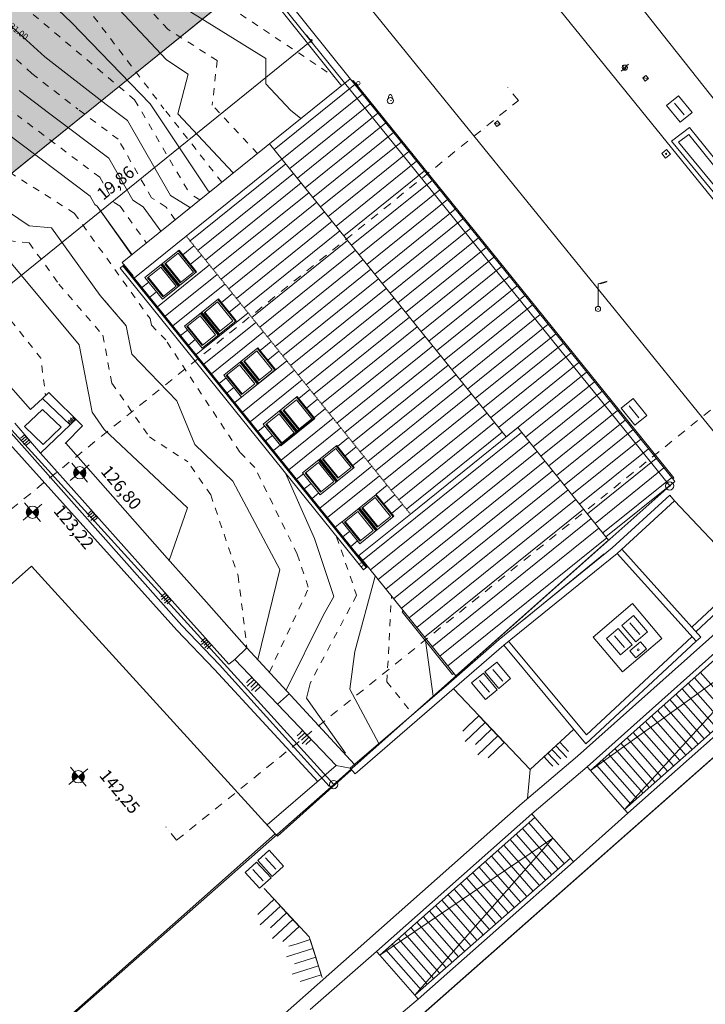
# Model space of a CAD drawing. Extents: x -26762 to 2117705, y -1331709 to 1788962.
# Drawn here: x 654437 to 682268, y 210334 to 250328 of the extents above; entities that cross this region are included whole.
import ezdxf

# ---------------------------------------------------------------- set-up
doc = ezdxf.new("R2010")
doc.units = 0
doc.header["$MEASUREMENT"] = 0
for name, pattern in [('21', [40, 20, -20]), ('Szaggatott', [564.444447, 282.222223, -282.222223]), ('Tengelyvonal', [670.277762, 352.777767, -176.388884, 0, -141.111112])]:
    doc.linetypes.add(name, pattern=pattern)
for name, color, linetype, lineweight in [('0_Toll_száma__1', 1, 'Continuous', 18), ('0_Toll_száma__11', 11, 'Continuous', 18), ('0_Toll_száma__6', 6, 'Continuous', 18), ('GR-10_Toll_száma__11', 11, 'Continuous', 18), ('GR-10_Toll_száma__6', 6, 'Continuous', 18), ('GR-16_Toll_száma__5', 5, 'Continuous', 18), ('GR-1_Toll_száma__15', 15, 'Continuous', 18), ('GR-41_Toll_száma__14', 14, 'Continuous', 18), ('GR-42_Toll_száma__10', 1, 'Continuous', 18), ('GR-44_Toll_száma__5', 5, 'Continuous', 18), ('GR-45_Toll_száma__3', 3, 'Continuous', 18), ('GR-5_Toll_száma__1', 1, 'Continuous', 18), ('GR-6_Toll_száma__6', 6, 'Continuous', 18), ('GR-7_Toll_száma__2', 2, 'Continuous', 18), ('SI-10_Toll_száma__11', 11, 'Continuous', 18), ('SI-1_Toll_száma__15', 15, 'Continuous', 18), ('SI-41_Toll_száma__14', 14, 'Continuous', 18), ('TX-7_Toll_száma__2', 2, 'Continuous', 18)]:
    doc.layers.add(name, color=color, linetype=linetype, lineweight=lineweight)
doc.styles.add('ELKÉSZÜLT_STÍLUS_1', font='txt')
doc.styles.add('ELKÉSZÜLT_STÍLUS_2', font='Simplex.shx', dxfattribs={"bigfont": 'BIGFONT.SHX'})
doc.dimstyles.new('ELKÉSZÜLT_STÍLUS__1', dxfattribs={"dimtxt": 500, "dimasz": 95, "dimexe": 0.18, "dimexo": 300, "dimgap": 0.09, "dimtad": 1, "dimlfac": 0.001, "dimzin": 0, "dimdsep": 46, "dimtxsty": 'ELKÉSZÜLT_STÍLUS_1', "dimblk": 'ARROWHEAD_6', "dimblk1": 'ARROWHEAD_6', "dimblk2": 'ARROWHEAD_6', "dimcen": 0.09, "dimclrd": 6, "dimclre": 6, "dimclrt": 6, "dimadec": 0, "dimazin": 0, "dimtfac": 1, "dimtdec": 4, "dimtmove": 0, "dimatfit": 3, "dimfxl": 0, "dimtolj": 1, "dimtzin": 0, "dimarcsym": 0})

# ---------------------------------------------------------------- blocks, each defined once
blk = doc.blocks.new('*D8')
at = {"layer": '0_Toll_száma__6', "linetype": 'Continuous'}
for p, q in [((666321, 249394), (666073, 249700)), ((650823, 236975), (666262, 249467)), ((666254, 249397), (666269, 249538)), ((666262, 249467), (666320, 249514)), ((650882, 236902), (650635, 237208)), ((650765, 236928), (650823, 236975)), ((650831, 237045), (650816, 236905))]:
    blk.add_line(p, q, dxfattribs=at)
at = {"layer": '0_Toll_száma__6', "insert": (657920, 242846), "char_height": 500, "attachment_point": 7, "rotation": 38.9785, "style": 'ELKÉSZÜLT_STÍLUS_1'}
blk.add_mtext('{19,86}', dxfattribs=at)
blk = doc.blocks.new('ARROWHEAD_6')
at = {"color": 0, "linetype": 'Continuous', "lineweight": 0}
for p, q in [((0, 0), (-1, 0)), ((-0.5, -0.5), (0.5, 0.5))]:
    blk.add_line(p, q, dxfattribs=at)
blk = doc.blocks.new('Szintméretezés_11', base_point=(656816, 219577))
at = {"layer": '0_Toll_száma__6', "linetype": 'Continuous'}
for points in [[(656816, 219577), (656655, 219768), (656594, 219692), (656567, 219599), (656577, 219502), (656624, 219416)], [(656816, 219577), (656977, 219385), (657038, 219462), (657065, 219555), (657054, 219652), (657007, 219738)]]:
    blk.add_hatch(color=256, dxfattribs=at).paths.add_polyline_path(points, flags=0)
for p, q in [((656433, 219256), (657199, 219898)), ((656494, 219960), (657137, 219194))]:
    blk.add_line(p, q, dxfattribs=at)
blk.add_circle((656816, 219577), 250, dxfattribs=at)
at = {"layer": '0_Toll_száma__6', "insert": (657520, 219515), "char_height": 500, "attachment_point": 7, "rotation": 310, "style": 'ELKÉSZÜLT_STÍLUS_1'}
blk.add_mtext('{142,25}', dxfattribs=at)
blk = doc.blocks.new('Szintméretezés_17', base_point=(656875, 231928))
at = {"layer": '0_Toll_száma__6', "linetype": 'Continuous'}
for points in [[(656875, 231928), (656714, 232119), (656653, 232043), (656625, 231949), (656636, 231852), (656683, 231767)], [(656875, 231928), (657035, 231736), (657096, 231812), (657124, 231906), (657113, 232003), (657066, 232088)]]:
    blk.add_hatch(color=256, dxfattribs=at).paths.add_polyline_path(points, flags=0)
for p, q in [((656492, 231606), (657258, 232249)), ((656553, 232311), (657196, 231545))]:
    blk.add_line(p, q, dxfattribs=at)
blk.add_circle((656875, 231928), 250, dxfattribs=at)
at = {"layer": '0_Toll_száma__6', "insert": (657579, 231866), "char_height": 500, "attachment_point": 7, "rotation": 310, "style": 'ELKÉSZÜLT_STÍLUS_1'}
blk.add_mtext('{126,80}', dxfattribs=at)
blk = doc.blocks.new('Szintméretezés_18', base_point=(654955, 230322))
at = {"layer": '0_Toll_száma__6', "linetype": 'Continuous'}
for points in [[(654955, 230322), (654795, 230514), (654734, 230438), (654706, 230344), (654717, 230247), (654764, 230162)], [(654955, 230322), (655116, 230131), (655177, 230207), (655204, 230300), (655194, 230397), (655147, 230483)]]:
    blk.add_hatch(color=256, dxfattribs=at).paths.add_polyline_path(points, flags=0)
for p, q in [((654572, 230001), (655338, 230644)), ((654634, 230705), (655277, 229939))]:
    blk.add_line(p, q, dxfattribs=at)
blk.add_circle((654955, 230322), 250, dxfattribs=at)
at = {"layer": '0_Toll_száma__6', "insert": (655660, 230261), "char_height": 500, "attachment_point": 7, "rotation": 310, "style": 'ELKÉSZÜLT_STÍLUS_1'}
blk.add_mtext('{123,22}', dxfattribs=at)

msp = doc.modelspace()

# ---------------------------------------------------------------- hatches: boundary and pattern name
at = {"layer": 'GR-10_Toll_száma__6', "linetype": 'Continuous', "lineweight": 0, "true_color": 0x3f003f}
msp.add_hatch(color=208, dxfattribs=at).paths.add_polyline_path([(648643.11, 239669.45), (664081.406, 252161.556), (653464.632, 265334.228), (645114.189, 278443.088), (628570.148, 268599.156), (644732.339, 243327.835)], flags=0)

# ---------------------------------------------------------------- linework, layer by layer
at = {"layer": '0_Toll_száma__1', "linetype": 'Continuous'}
for p, q in [((667850.623, 247926.652), (658600.9, 240471.651)), ((667932.201, 247825.434), (667850.623, 247926.652)), ((667932.201, 247825.434), (667978.917, 247863.086)), ((667932.201, 247825.434), (680947.075, 231677.349)), ((680993.791, 231715.001), (667978.917, 247863.086)), ((664580.519, 245291.045), (674181.655, 233378.524)), ((661197.344, 241536.817), (665082.539, 244668.168)), ((661197.344, 241536.817), (659102.92, 239848.774)), ((659040.168, 239926.634), (658600.9, 240471.651)), ((658682.478, 240370.434), (658635.762, 240332.782)), ((658627.976, 240326.507), (658511.187, 240232.378)), ((658511.187, 240232.378), (668388.435, 227977.274)), ((658627.976, 240326.507), (668505.224, 228071.403)), ((668513.01, 228077.678), (658635.762, 240332.782)), ((668544.154, 228102.779), (658666.906, 240357.883)), ((670296.46, 230247.173), (674656.599, 233761.314)), ((674656.599, 233761.314), (678233.493, 229323.316)), ((681028.654, 231576.132), (678233.493, 229323.316)), ((680947.075, 231677.349), (680993.791, 231715.001)), ((680947.075, 231677.349), (681028.654, 231576.132)), ((668202.037, 228559.13), (670296.46, 230247.173)), ((672142.603, 223669.908), (678344.666, 229185.379)), ((678344.666, 229185.379), (678233.493, 229323.316)), ((672142.603, 223669.908), (668202.037, 228559.13)), ((668505.224, 228071.403), (668388.435, 227977.274)), ((668544.154, 228102.779), (668513.01, 228077.678)), ((668559.726, 228115.33), (668544.154, 228102.779)), ((670009.31, 226316.773), (669962.594, 226279.121)), ((672012.393, 223735.852), (669962.594, 226279.121)), ((672059.109, 223773.503), (672012.393, 223735.852))]:
    msp.add_line(p, q, dxfattribs=at)
at = {"layer": '0_Toll_száma__1', "linetype": 'Tengelyvonal'}
for p, q in [((674679.352, 247045.231), (674245.658, 247583.333)), ((651475.548, 228343.657), (674679.352, 247045.231)), ((660805.067, 216998.505), (684008.872, 235700.079)), ((660805.067, 216998.505), (660371.373, 217536.607))]:
    msp.add_line(p, q, dxfattribs=at)
at = {"layer": '0_Toll_száma__1', "linetype": '21'}
msp.add_line((670296.46, 230247.173), (661197.344, 241536.817), dxfattribs=at)
at = {"layer": '0_Toll_száma__1', "linetype": 'Continuous'}
for centre in [(668183.153, 247745.134), (668308.774, 228195.63)]:
    msp.add_circle(centre, 75, dxfattribs=at)
at = {"layer": '0_Toll_száma__11', "linetype": 'Continuous'}
for p, q in [((668038.88, 247693.073), (664768.776, 245057.467)), ((668352.643, 247303.775), (665082.539, 244668.168)), ((668666.405, 246914.477), (665396.301, 244278.87)), ((668980.168, 246525.178), (665710.064, 243889.572)), ((669293.931, 246135.88), (666023.827, 243500.274)), ((669607.693, 245746.582), (666337.589, 243110.976)), ((669921.456, 245357.284), (666651.352, 242721.678)), ((670235.219, 244967.986), (666965.115, 242332.38)), ((661354.225, 241342.168), (665239.42, 244473.519)), ((670548.981, 244578.688), (667278.877, 241943.082)), ((661667.988, 240952.87), (665553.183, 244084.221)), ((670862.744, 244189.39), (667592.64, 241553.784)), ((661981.75, 240563.572), (665866.945, 243694.923)), ((671176.507, 243800.092), (667906.403, 241164.486)), ((662295.513, 240174.274), (666180.708, 243305.625)), ((671490.269, 243410.794), (668220.165, 240775.188)), ((662609.276, 239784.976), (666494.471, 242916.327)), ((671804.032, 243021.496), (668533.928, 240385.889)), ((662923.038, 239395.678), (666808.233, 242527.029)), ((672117.795, 242632.198), (668847.691, 239996.591)), ((663236.801, 239006.38), (667121.996, 242137.731)), ((672431.557, 242242.899), (669161.453, 239607.293)), ((663550.564, 238617.082), (667435.759, 241748.433)), ((672745.32, 241853.601), (669475.216, 239217.995)), ((663864.326, 238227.784), (667749.521, 241359.135)), ((673059.082, 241464.303), (669788.978, 238828.697)), ((660903.564, 240972.527), (659521.682, 239858.771)), ((660868.046, 240847.573), (660328.506, 240412.72)), ((661489.296, 240076.763), (660868.046, 240847.573)), ((661591.415, 240062.741), (660876.036, 240950.34)), ((661618.943, 240084.927), (660903.564, 240972.527)), ((661511.107, 241147.519), (661057.307, 240781.771)), ((664178.089, 237838.485), (668063.284, 240969.837)), ((673372.845, 241075.005), (670102.741, 238439.399)), ((662138.632, 240368.923), (660028.636, 238668.33)), ((660886.71, 239494.77), (660171.331, 240382.369)), ((660914.238, 239516.956), (660198.859, 240404.556)), ((660226.386, 240426.742), (660941.765, 239539.142)), ((660328.506, 240412.72), (660949.756, 239641.91)), ((660977.283, 239664.096), (660356.033, 240434.906)), ((661824.869, 240758.221), (661371.07, 240392.473)), ((664491.852, 237449.187), (668377.047, 240580.538)), ((673686.608, 240685.707), (670416.504, 238050.101)), ((660163.341, 240279.602), (659623.801, 239844.749)), ((660784.591, 239508.792), (660163.341, 240279.602)), ((660237.06, 238971.171), (661618.943, 240084.927)), ((662452.394, 239979.625), (660342.399, 238279.031)), ((660949.756, 239641.91), (661489.296, 240076.763)), ((664805.614, 237059.889), (668690.809, 240191.24)), ((674000.37, 240296.409), (670730.266, 237660.803)), ((659675.425, 239668.015), (659401.111, 239446.926)), ((659521.682, 239858.771), (660237.06, 238971.171)), ((659623.801, 239844.749), (660245.051, 239073.939)), ((660272.579, 239096.125), (659651.329, 239866.935)), ((662766.157, 239590.327), (660656.161, 237889.733)), ((665119.377, 236670.591), (669004.572, 239801.942)), ((674314.133, 239907.111), (671044.029, 237271.505)), ((659989.188, 239278.717), (659714.873, 239057.628)), ((660245.051, 239073.939), (660784.591, 239508.792)), ((663079.92, 239201.029), (662626.121, 238835.28)), ((665433.14, 236281.293), (669318.334, 239412.644)), ((674627.896, 239517.813), (671357.792, 236882.207)), ((662503.753, 238987.106), (661121.871, 237873.351)), ((662468.235, 238862.153), (661928.695, 238427.3)), ((663089.485, 238091.342), (662468.235, 238862.153)), ((663191.604, 238077.32), (662476.226, 238964.92)), ((663219.132, 238099.507), (662503.753, 238987.106)), ((663393.682, 238811.731), (662939.883, 238445.982)), ((665746.902, 235891.995), (669632.097, 239023.346)), ((674941.658, 239128.515), (671671.554, 236492.909)), ((663707.445, 238422.433), (661597.449, 236721.839)), ((662486.9, 237509.349), (661771.521, 238396.949)), ((662514.427, 237531.536), (661799.048, 238419.135)), ((661826.576, 238441.322), (662541.955, 237553.722)), ((661928.695, 238427.3), (662549.945, 237656.49)), ((662577.473, 237678.676), (661956.223, 238449.486)), ((666060.665, 235502.697), (669945.86, 238634.048)), ((675255.421, 238739.217), (671985.317, 236103.61)), ((661763.53, 238294.182), (661223.991, 237859.329)), ((662384.78, 237523.371), (661763.53, 238294.182)), ((661837.25, 236985.751), (663219.132, 238099.507)), ((664021.208, 238033.134), (661911.212, 236332.541)), ((662549.945, 237656.49), (663089.485, 238091.342)), ((666374.427, 235113.399), (670259.622, 238244.75)), ((675569.184, 238349.919), (672299.08, 235714.312)), ((675882.946, 237960.62), (672612.842, 235325.014)), ((661244.238, 237721.524), (660969.924, 237500.435)), ((661121.871, 237873.351), (661837.25, 236985.751)), ((661223.991, 237859.329), (661845.241, 237088.519)), ((661872.768, 237110.705), (661251.518, 237881.515)), ((664334.97, 237643.836), (662224.975, 235943.243)), ((666688.19, 234724.101), (670573.385, 237855.452)), ((676196.709, 237571.322), (672926.605, 234935.716)), ((661558.001, 237332.226), (661283.687, 237111.137)), ((661845.241, 237088.519), (662384.78, 237523.371)), ((664648.733, 237254.538), (664194.934, 236888.79)), ((667001.953, 234334.803), (670887.148, 237466.154)), ((676510.471, 237182.024), (673240.368, 234546.418)), ((664103.943, 237001.686), (662722.061, 235887.93)), ((664068.424, 236876.732), (663528.885, 236441.88)), ((664689.674, 236105.922), (664068.424, 236876.732)), ((664791.794, 236091.9), (664076.415, 236979.5)), ((664819.321, 236114.087), (664103.943, 237001.686)), ((664962.496, 236865.24), (664508.696, 236499.492)), ((667315.715, 233945.504), (671200.91, 237076.856)), ((676824.234, 236792.726), (673554.13, 234157.12)), ((665276.258, 236475.942), (663166.263, 234775.349)), ((664087.089, 235523.929), (663371.71, 236411.529)), ((664114.617, 235546.115), (663399.238, 236433.715)), ((663426.765, 236455.902), (664142.144, 235568.302)), ((663528.885, 236441.88), (664150.135, 235671.069)), ((664177.662, 235693.256), (663556.412, 236464.066)), ((667629.478, 233556.206), (671514.673, 236687.558)), ((677137.997, 236403.428), (673867.893, 233767.822)), ((663363.72, 236308.761), (662824.18, 235873.908)), ((663984.97, 235537.951), (663363.72, 236308.761)), ((663437.439, 235000.331), (664819.321, 236114.087)), ((665590.021, 236086.644), (663480.025, 234386.05)), ((664150.135, 235671.069), (664689.674, 236105.922)), ((667943.241, 233166.908), (671828.436, 236298.259)), ((677451.759, 236014.13), (674181.655, 233378.524)), ((662813.052, 235775.034), (662538.737, 235553.945)), ((662722.061, 235887.93), (663437.439, 235000.331)), ((662824.18, 235873.908), (663445.43, 235103.098)), ((663472.958, 235125.285), (662851.708, 235896.095)), ((665903.783, 235697.346), (663793.788, 233996.752)), ((668257.003, 232777.61), (672142.198, 235908.961)), ((677765.522, 235624.832), (674970.362, 233372.016)), ((663126.814, 235385.736), (662852.5, 235164.647)), ((663445.43, 235103.098), (663984.97, 235537.951)), ((666217.546, 235308.048), (665763.747, 234942.299)), ((668570.766, 232388.312), (672455.961, 235519.663)), ((678079.285, 235235.534), (675284.124, 232982.718)), ((665704.132, 235016.266), (664322.25, 233902.51)), ((665668.614, 234891.312), (665129.074, 234456.459)), ((666289.864, 234120.502), (665668.614, 234891.312)), ((666391.983, 234106.48), (665676.605, 234994.08)), ((666419.511, 234128.666), (665704.132, 235016.266)), ((666531.309, 234918.75), (666077.51, 234553.001)), ((668884.529, 231999.014), (672769.724, 235130.365)), ((678393.047, 234846.236), (675597.887, 232593.42)), ((666845.071, 234529.452), (664735.076, 232828.858)), ((665687.279, 233538.509), (664971.9, 234426.108)), ((665714.806, 233560.695), (664999.427, 234448.295)), ((665026.955, 234470.481), (665742.334, 233582.882)), ((665129.074, 234456.459), (665750.324, 233685.649)), ((665777.852, 233707.835), (665156.602, 234478.646)), ((669198.291, 231609.716), (673083.486, 234741.067)), ((678706.81, 234456.938), (675911.65, 232204.122)), ((664963.909, 234323.341), (664424.369, 233888.488)), ((665585.159, 233552.531), (664963.909, 234323.341)), ((665037.629, 233014.911), (666419.511, 234128.666)), ((667158.834, 234140.154), (665048.838, 232439.56)), ((665750.324, 233685.649), (666289.864, 234120.502)), ((669512.054, 231220.418), (673397.249, 234351.769)), ((669825.817, 230831.12), (673711.011, 233962.471)), ((679020.573, 234067.64), (676225.412, 231814.824)), ((664381.865, 233828.544), (664107.55, 233607.454)), ((664322.25, 233902.51), (665037.629, 233014.911)), ((664424.369, 233888.488), (665045.62, 233117.678)), ((665073.147, 233139.864), (664451.897, 233910.675)), ((667472.597, 233750.855), (665362.601, 232050.262)), ((668358.918, 228364.481), (674813.48, 233566.665)), ((670139.579, 230441.822), (674024.774, 233573.173)), ((679334.335, 233678.341), (676539.175, 231425.526)), ((664695.628, 233439.245), (664421.313, 233218.156)), ((665045.62, 233117.678), (665585.159, 233552.531)), ((667786.359, 233361.557), (667332.56, 232995.809)), ((668672.681, 227975.182), (675127.243, 233177.367)), ((679648.098, 233289.043), (676852.938, 231036.228)), ((667304.322, 233030.846), (665922.439, 231917.09)), ((667268.803, 232905.892), (666729.264, 232471.039)), ((667890.053, 232135.082), (667268.803, 232905.892)), ((667992.173, 232121.06), (667276.794, 233008.659)), ((668019.7, 232143.246), (667304.322, 233030.846)), ((668100.122, 232972.259), (667646.323, 232606.511)), ((668986.443, 227585.884), (675441.006, 232788.069)), ((679961.861, 232899.745), (677166.7, 230646.929)), ((667287.468, 231553.089), (666572.089, 232440.688)), ((667314.996, 231575.275), (666599.617, 232462.875)), ((666627.144, 232485.061), (667342.523, 231597.461)), ((666729.264, 232471.039), (667350.514, 231700.229)), ((667378.041, 231722.415), (666756.791, 232493.225)), ((668413.885, 232582.961), (667960.086, 232217.213)), ((669300.206, 227196.586), (675754.768, 232398.771)), ((680275.623, 232510.447), (677480.463, 230257.631)), ((666564.099, 232337.921), (666024.559, 231903.068)), ((667185.349, 231567.111), (666564.099, 232337.921)), ((668727.647, 232193.663), (666617.652, 230493.07)), ((666637.818, 231029.49), (668019.7, 232143.246)), ((667350.514, 231700.229), (667890.053, 232135.082)), ((669613.969, 226807.288), (676068.531, 232009.473)), ((680589.386, 232121.149), (677794.226, 229868.333)), ((665950.678, 231882.053), (665676.364, 231660.964)), ((665922.439, 231917.09), (666637.818, 231029.49)), ((666024.559, 231903.068), (666645.809, 231132.258)), ((666673.337, 231154.444), (666052.086, 231925.254)), ((666645.809, 231132.258), (667185.349, 231567.111)), ((669041.41, 231804.365), (666931.414, 230103.771)), ((669927.731, 226417.99), (676382.294, 231620.175)), ((680903.148, 231731.851), (678107.988, 229479.035)), ((666264.441, 231492.755), (665990.126, 231271.666)), ((669355.173, 231415.067), (668901.373, 231049.318)), ((670241.494, 226028.692), (676696.056, 231230.877)), ((666578.203, 231103.457), (666303.889, 230882.368)), ((668904.511, 231045.425), (667522.629, 229931.67)), ((668868.993, 230920.472), (668329.453, 230485.619)), ((669490.243, 230149.661), (668868.993, 230920.472)), ((669592.362, 230135.639), (668876.984, 231023.239)), ((669619.89, 230157.826), (668904.511, 231045.425)), ((669668.935, 231025.769), (669215.136, 230660.02)), ((670555.257, 225639.394), (677009.819, 230841.579)), ((668887.658, 229567.668), (668172.279, 230455.268)), ((668915.185, 229589.855), (668199.806, 230477.454)), ((668227.334, 230499.641), (668942.713, 229612.041)), ((668329.453, 230485.619), (668950.703, 229714.808)), ((668978.231, 229736.995), (668356.981, 230507.805)), ((669982.698, 230636.471), (669528.899, 230270.722)), ((670869.019, 225250.096), (677323.582, 230452.28)), ((668164.288, 230352.501), (667624.748, 229917.648)), ((668785.538, 229581.69), (668164.288, 230352.501)), ((669619.89, 230157.826), (668238.008, 229044.07)), ((668950.703, 229714.808), (669490.243, 230149.661)), ((671182.782, 224860.798), (677637.344, 230062.982)), ((667519.491, 229935.563), (667245.177, 229714.473)), ((667522.629, 229931.67), (668238.008, 229044.07)), ((667624.748, 229917.648), (668245.998, 229146.837)), ((668273.526, 229169.024), (667652.276, 229939.834)), ((668245.998, 229146.837), (668785.538, 229581.69)), ((671496.544, 224471.5), (677951.107, 229673.684)), ((667833.254, 229546.265), (667558.94, 229325.175)), ((671810.307, 224082.202), (678264.869, 229284.386)), ((668147.017, 229156.966), (667872.702, 228935.877))]:
    msp.add_line(p, q, dxfattribs=at)
at = {"layer": 'GR-10_Toll_száma__11', "linetype": 'Continuous'}
for p, q in [((648643.11, 239669.45), (664083.11, 252159.45)), ((664083.11, 252159.45), (680823.11, 231389.45)), ((648643.11, 239669.45), (667183.11, 219259.45)), ((680823.11, 231389.45), (667183.11, 219259.45)), ((686763.11, 224039.45), (649443.11, 191079.45)), ((667183.11, 219259.45), (643093.11, 197999.45))]:
    msp.add_line(p, q, dxfattribs=at)
at = {"layer": 'GR-10_Toll_száma__11', "linetype": 'Continuous', "flags": 128}
for points in [[(648643.11, 239669.45), (664081.406, 252161.556), (653464.632, 265334.228), (645114.189, 278443.088), (628570.148, 268599.156), (644732.339, 243327.835)], [(673413.11, 258749.45), (688864.707, 239209.767), (703562.965, 252208.939), (689190.045, 269515.711)]]:
    msp.add_lwpolyline(points, close=True, dxfattribs=at)
at = {"layer": 'GR-16_Toll_száma__5', "linetype": 'Szaggatott'}
for p, q in [((660583.11, 252429.45), (667215.828, 248003.435)), ((660453.11, 249939.45), (658233.11, 252319.45)), ((657093.11, 250909.45), (660293.11, 246709.45)), ((659103.11, 247069.45), (656063.11, 249629.45)), ((662453.11, 248669.45), (660453.11, 249939.45)), ((662453.11, 248669.45), (662253.11, 246859.45)), ((654933.11, 248139.45), (656803.11, 246689.45)), ((653893.11, 246769.45), (654503.11, 246319.45)), ((659103.11, 247069.45), (661323.11, 243279.45)), ((664087.055, 244893.329), (662253.11, 246859.45)), ((658433.11, 245469.45), (656803.11, 246689.45)), ((662641.423, 243728.193), (660293.11, 246709.45)), ((657683.11, 243929.45), (654503.11, 246319.45)), ((659793.11, 243089.45), (658433.11, 245469.45)), ((656653.11, 242469.45), (652623.11, 245019.45)), ((657683.11, 243929.45), (658263.11, 242909.45)), ((661749.233, 243009.114), (661323.11, 243279.45)), ((658513.11, 242749.45), (658263.11, 242909.45)), ((660383.11, 242719.45), (659793.11, 243089.45)), ((656653.11, 242469.45), (659731.596, 238184.377)), ((658513.11, 242749.45), (659590.49, 241244.471)), ((660750.926, 242204.508), (660383.11, 242719.45)), ((654823.11, 241269.45), (653293.11, 241419.45)), ((654823.11, 241269.45), (656023.11, 239589.45)), ((656023.11, 239589.45), (657813.11, 237509.45)), ((658763.11, 237899.45), (657703.11, 239129.45)), ((659783.11, 237919.45), (659731.596, 238184.377)), ((659783.11, 237919.45), (660363.11, 237319.45)), ((657813.11, 237509.45), (658173.11, 235569.45)), ((663373.11, 232759.45), (660363.11, 237319.45)), ((658173.11, 235569.45), (659703.11, 233379.45)), ((659703.11, 233379.45), (661263.11, 232369.45)), ((662193.11, 231029.45), (661263.11, 232369.45)), ((663983.11, 232139.45), (663373.11, 232759.45)), ((665703.11, 228619.45), (663983.11, 232139.45)), ((662193.11, 231029.45), (663303.11, 227739.45)), ((667302.44, 229324.712), (668113.11, 226949.45)), ((665703.11, 228619.45), (666163.11, 227239.45)), ((663303.11, 227739.45), (663663.11, 224819.45)), ((664575.614, 223829.686), (666163.11, 227239.45)), ((668113.11, 226949.45), (666223.11, 223369.45)), ((669343.11, 223439.45), (669528.134, 226913.787)), ((669343.11, 223439.45), (670404.928, 222112.177))]:
    msp.add_line(p, q, dxfattribs=at)
at = {"layer": 'GR-16_Toll_száma__5', "linetype": 'Szaggatott', "flags": 128}
for points in [[(656063.11, 249629.45), (650936.254, 253946.803), (647059.956, 260246.314), (644245.504, 264056.418), (641062.198, 270552.32), (638696.885, 272790.92), (636247.218, 276587.088)], [(654933.11, 248139.45), (649787.323, 252836.275), (645937.529, 258539.672), (642978.372, 262718.889), (639317.514, 270129.791), (637239.848, 271820.441), (636152.284, 273110.632), (634720.167, 275601.682)], [(642571.16, 246707.069), (646771.124, 242709.565), (650233.11, 240329.45), (650758.944, 239967.939), (652985.621, 239492.949), (655293.11, 236579.011), (655485.487, 235056.932)]]:
    msp.add_lwpolyline(points, dxfattribs=at)
at = {"layer": 'GR-1_Toll_száma__15', "linetype": 'Continuous'}
for p, q in [((667864.871, 247910.629), (653778.373, 265559.53)), ((667513.667, 247630.315), (653411.923, 265296.378)), ((657303.11, 243159.45), (657493.11, 242819.45)), ((654873.11, 234499.45), (649583.11, 240449.45)), ((661023.11, 225719.45), (649013.11, 239239.45)), ((660813.11, 225529.45), (648673.11, 239049.45)), ((655363.11, 234939.45), (655613.11, 235179.45)), ((655613.11, 235179.45), (656983.11, 233829.45)), ((654873.11, 234499.45), (655363.11, 234939.45)), ((656483.11, 233869.45), (655363.11, 234939.45)), ((654633.11, 233809.45), (655363.11, 234499.45)), ((655363.11, 234499.45), (656113.11, 233779.45)), ((656483.11, 233869.45), (656713.11, 234099.45)), ((654233.11, 233939.45), (655283.11, 232719.45)), ((655383.11, 233079.45), (654633.11, 233809.45)), ((655283.11, 232719.45), (656483.11, 233869.45)), ((656113.11, 233779.45), (655383.11, 233079.45)), ((656983.11, 233829.45), (656283.11, 233109.45)), ((660423.11, 228449.45), (656303.11, 233129.45)), ((659673.11, 227789.45), (655283.11, 232719.45)), ((680823.11, 231009.45), (678493.11, 228879.45)), ((678693.11, 228649.45), (681023.11, 230789.45)), ((680823.11, 231009.45), (681023.11, 230789.45)), ((678493.11, 228879.45), (673903.11, 225149.45)), ((678883.11, 228819.45), (682083.11, 225249.45)), ((662013.11, 226669.45), (660423.11, 228449.45)), ((674093.11, 224919.45), (678693.11, 228649.45)), ((681893.11, 225079.45), (678693.11, 228649.45)), ((661263.11, 225999.45), (659673.11, 227789.45)), ((681723.11, 225659.45), (683913.11, 227709.45)), ((681883.11, 225469.45), (684083.11, 227529.45)), ((663663.11, 224819.45), (662013.11, 226669.45)), ((679313.11, 226609.45), (677713.11, 225249.45)), ((680503.11, 225199.45), (679313.11, 226609.45)), ((662923.11, 224149.45), (661263.11, 225999.45)), ((661023.11, 225719.45), (662543.11, 224129.45)), ((662343.11, 223939.45), (660813.11, 225529.45)), ((677443.11, 221279.45), (681723.11, 225259.45)), ((677713.11, 225249.45), (678903.11, 223839.45)), ((678903.11, 223839.45), (680503.11, 225199.45)), ((681893.11, 225079.45), (682083.11, 225249.45)), ((663163.11, 224339.45), (663663.11, 224819.45)), ((663663.11, 224819.45), (668033.11, 220079.45)), ((668053.11, 219699.45), (674093.11, 224919.45)), ((673903.11, 225149.45), (671863.11, 223359.45)), ((674093.11, 224919.45), (677423.11, 220919.45)), ((674283.11, 225079.45), (677443.11, 221279.45)), ((677423.11, 220919.45), (681893.11, 225079.45)), ((662543.11, 224129.45), (667003.11, 219189.45)), ((663163.11, 224339.45), (662923.11, 224149.45)), ((664903.11, 222519.45), (663163.11, 224339.45)), ((662343.11, 223939.45), (666533.11, 219379.45)), ((666073.11, 222769.45), (666223.11, 223369.45)), ((671863.11, 223359.45), (667853.11, 219929.45)), ((664903.11, 222519.45), (665383.11, 222959.45)), ((666073.11, 222769.45), (667663.11, 220539.45)), ((667283.11, 220029.45), (664903.11, 222519.45)), ((666693.11, 219519.45), (667283.11, 220029.45)), ((667283.11, 220029.45), (667853.11, 219929.45)), ((667893.11, 219849.45), (664903.11, 217169.45)), ((667853.11, 219929.45), (668053.11, 219699.45)), ((664483.11, 217619.45), (666693.11, 219519.45)), ((664813.11, 217259.45), (664903.11, 217169.45))]:
    msp.add_line(p, q, dxfattribs=at)
at = {"layer": 'GR-41_Toll_száma__14', "linetype": 'Continuous'}
for p, q in [((672043.11, 223149.45), (675153.11, 219869.45)), ((676933.11, 221509.45), (675153.11, 219869.45)), ((675153.11, 219869.45), (675053.11, 218699.45)), ((664363.11, 215039.45), (666193.11, 213069.45)), ((666193.11, 213069.45), (666713.11, 211429.45))]:
    msp.add_line(p, q, dxfattribs=at)
at = {"layer": 'GR-42_Toll_száma__10', "linetype": 'Continuous'}
msp.add_line((678163.11, 228629.45), (674873.11, 225939.45), dxfattribs=at)
at = {"layer": 'GR-44_Toll_száma__5', "linetype": 'Continuous'}
for p, q in [((677473.11, 219979.45), (684913.11, 226629.45)), ((677603.11, 219829.45), (685043.11, 226479.45)), ((685753.11, 225679.45), (677603.11, 219829.45)), ((678993.11, 218249.45), (685753.11, 225679.45)), ((678993.11, 218249.45), (686453.11, 224879.45)), ((686583.11, 224729.45), (679123.11, 218099.45)), ((681823.11, 223599.45), (683223.11, 222009.45)), ((682063.11, 223819.45), (683473.11, 222229.45)), ((681573.11, 223379.45), (682973.11, 221789.45)), ((681073.11, 222929.45), (682473.11, 221339.45)), ((681323.11, 223149.45), (682723.11, 221569.45)), ((680583.11, 222489.45), (681973.11, 220899.45)), ((680823.11, 222709.45), (682223.11, 221119.45)), ((680083.11, 222049.45), (681483.11, 220459.45)), ((680333.11, 222269.45), (681733.11, 220679.45)), ((679583.11, 221599.45), (680983.11, 220019.45)), ((679833.11, 221829.45), (681233.11, 220239.45)), ((679343.11, 221379.45), (680733.11, 219799.45)), ((678843.11, 220939.45), (680233.11, 219349.45)), ((679093.11, 221159.45), (680483.11, 219579.45)), ((678343.11, 220489.45), (679743.11, 218909.45)), ((678593.11, 220719.45), (679983.11, 219129.45)), ((677473.11, 219979.45), (677603.11, 219829.45)), ((677853.11, 220049.45), (679243.11, 218469.45)), ((678103.11, 220269.45), (679493.11, 218689.45)), ((677603.11, 219829.45), (678993.11, 218249.45)), ((668923.11, 212479.45), (675223.11, 218069.45)), ((675223.11, 218069.45), (675353.11, 217919.45)), ((678993.11, 218249.45), (679123.11, 218099.45)), ((669053.11, 212329.45), (675353.11, 217919.45)), ((675103.11, 217699.45), (676543.11, 216049.45)), ((675353.11, 217919.45), (676793.11, 216269.45)), ((674593.11, 217249.45), (676033.11, 215599.45)), ((674853.11, 217469.45), (676293.11, 215819.45)), ((669053.11, 212329.45), (676073.11, 217089.45)), ((676073.11, 217089.45), (670483.11, 210699.45)), ((674093.11, 216799.45), (675533.11, 215159.45)), ((674343.11, 217029.45), (675783.11, 215379.45)), ((673843.11, 216579.45), (675283.11, 214929.45)), ((670483.11, 210699.45), (676793.11, 216269.45)), ((676923.11, 216119.45), (670613.11, 210549.45)), ((673333.11, 216129.45), (674773.11, 214489.45)), ((673593.11, 216349.45), (675023.11, 214709.45)), ((676793.11, 216269.45), (676923.11, 216119.45)), ((672833.11, 215679.45), (674273.11, 214039.45)), ((673083.11, 215909.45), (674523.11, 214259.45)), ((672333.11, 215239.45), (673763.11, 213599.45)), ((672583.11, 215459.45), (674013.11, 213819.45)), ((671823.11, 214789.45), (673263.11, 213149.45)), ((672073.11, 215009.45), (673513.11, 213369.45)), ((671573.11, 214569.45), (673003.11, 212929.45)), ((671073.11, 214119.45), (672503.11, 212479.45)), ((671323.11, 214339.45), (672753.11, 212709.45)), ((670563.11, 213669.45), (671993.11, 212039.45)), ((670813.11, 213899.45), (672253.11, 212259.45)), ((670063.11, 213219.45), (671493.11, 211589.45)), ((670313.11, 213449.45), (671743.11, 211809.45)), ((669553.11, 212779.45), (670983.11, 211149.45)), ((669813.11, 212999.45), (671243.11, 211369.45)), ((669053.11, 212329.45), (668923.11, 212479.45)), ((669303.11, 212549.45), (670733.11, 210919.45)), ((670483.11, 210699.45), (669053.11, 212329.45)), ((670613.11, 210549.45), (670483.11, 210699.45))]:
    msp.add_line(p, q, dxfattribs=at)
at = {"layer": 'GR-45_Toll_száma__3', "linetype": 'Continuous'}
for p, q in [((689553.11, 234429.45), (660459.062, 270357.018)), ((684513.11, 231239.45), (655640.946, 266897.067)), ((681633.11, 245949.45), (680893.11, 245399.45)), ((681183.11, 245359.45), (681593.11, 245669.45)), ((681593.11, 245669.45), (685053.11, 241359.45)), ((681633.11, 245949.45), (685343.11, 241319.45)), ((680893.11, 245399.45), (684653.11, 240809.45)), ((684683.11, 241079.45), (681183.11, 245359.45)), ((681023.11, 230789.45), (684523.11, 227059.45)), ((684523.11, 227059.45), (677083.11, 220409.45)), ((677083.11, 220409.45), (674833.11, 218499.45)), ((675223.11, 218069.45), (677473.11, 219979.45)), ((674833.11, 218499.45), (668533.11, 212909.45)), ((679123.11, 218099.45), (676923.11, 216119.45)), ((663993.11, 208899.45), (668533.11, 212909.45)), ((668923.11, 212479.45), (666223.11, 210119.45)), ((670613.11, 210549.45), (667893.11, 208259.45))]:
    msp.add_line(p, q, dxfattribs=at)
at = {"layer": 'GR-5_Toll_száma__1', "linetype": 'Continuous'}
for p, q in [((654913.11, 228129.45), (650803.11, 224489.45)), ((654913.11, 228129.45), (655723.11, 227239.45)), ((664813.11, 217259.45), (655723.11, 227239.45)), ((664813.11, 217259.45), (643163.11, 198079.45))]:
    msp.add_line(p, q, dxfattribs=at)
at = {"layer": 'GR-5_Toll_száma__1', "linetype": 'Continuous', "flags": 128}
msp.add_lwpolyline([(686391.13, 267605.717), (689742.434, 263404.216), (686678.626, 260912.767), (690860.219, 256242.984), (694132.771, 258990.311), (701636.809, 250505.442), (688864.707, 239209.767), (673413.11, 258749.45)], dxfattribs=at)
msp.add_lwpolyline([(668869.97, 208236.72), (675919.056, 200309.19), (685524.375, 208752.356), (687786.363, 206239.037), (685825.974, 204429.447), (688801.663, 201082.932), (698773.11, 209949.45), (686763.11, 224039.45)], close=True, dxfattribs=at)
at = {"layer": 'GR-6_Toll_száma__6', "linetype": 'Continuous'}
for p, q in [((654413.11, 247449.45), (655653.11, 246509.45)), ((655653.11, 246509.45), (658053.11, 244699.45)), ((658053.11, 244699.45), (659023.11, 242999.45)), ((659453.11, 242729.45), (659023.11, 242999.45)), ((659453.11, 242729.45), (660165.532, 241732.698)), ((668872.512, 227727.244), (668043.11, 224669.45)), ((668043.11, 224669.45), (667833.11, 223129.45)), ((669019.138, 220926.826), (667833.11, 223129.45))]:
    msp.add_line(p, q, dxfattribs=at)
at = {"layer": 'GR-7_Toll_száma__2', "linetype": 'Continuous'}
for p, q in [((657663.11, 251619.45), (660393.11, 248699.45)), ((664433.11, 248749.45), (660523.11, 251189.45)), ((659733.11, 246909.45), (656533.11, 250209.45)), ((655453.11, 248819.45), (657953.11, 246879.45)), ((660393.11, 248699.45), (661273.11, 248109.45)), ((664433.11, 247719.45), (664433.11, 248749.45)), ((661273.11, 248109.45), (660853.11, 246509.45)), ((665433.11, 246649.45), (664433.11, 247719.45)), ((657953.11, 246879.45), (658813.11, 246239.45)), ((662093.11, 243369.45), (659733.11, 246909.45)), ((660853.11, 246509.45), (663105.681, 244102.37)), ((665851.076, 246315.077), (665433.11, 246649.45)), ((658813.11, 246239.45), (660563.11, 243189.45)), ((657303.11, 243159.45), (653823.11, 245779.45)), ((651863.11, 243949.45), (654823.11, 241959.45)), ((657493.11, 242819.45), (657303.11, 243159.45)), ((660563.11, 243189.45), (661323.11, 242709.45)), ((662151.147, 243333.045), (662093.11, 243369.45)), ((657583.11, 242759.45), (657493.11, 242819.45)), ((659003.287, 240771.203), (657583.11, 242759.45)), ((658992.104, 240762.19), (657583.11, 242759.45)), ((661323.11, 242709.45), (661342.944, 242681.657)), ((654823.11, 241959.45), (655733.11, 241869.45)), ((655733.11, 241869.45), (657703.11, 239129.45)), ((656853.11, 237119.45), (653903.11, 240669.45)), ((657703.11, 239129.45), (658763.11, 237899.45)), ((658763.11, 237899.45), (658983.11, 236739.45)), ((657373.11, 234389.45), (656853.11, 237119.45)), ((658983.11, 236739.45), (660813.11, 234849.45)), ((660813.11, 234849.45), (661543.11, 233069.45)), ((657863.11, 233679.45), (657373.11, 234389.45)), ((661253.11, 230499.45), (657863.11, 233679.45)), ((661543.11, 233069.45), (663093.11, 231579.45)), ((664993.11, 227999.45), (663093.11, 231579.45)), ((666403.11, 229249.45), (665221.026, 231907.208)), ((660503.549, 228359.399), (661253.11, 230499.45)), ((666403.11, 229249.45), (665752.211, 230710.823)), ((667183.11, 226899.45), (666403.11, 229249.45)), ((664993.11, 227999.45), (664101.518, 224343.923)), ((666753.11, 226129.45), (667183.11, 226899.45)), ((665256.159, 223091.52), (666753.11, 226129.45)), ((670905.848, 225108.788), (671222.913, 222852.031))]:
    msp.add_line(p, q, dxfattribs=at)
at = {"layer": 'GR-7_Toll_száma__2', "linetype": 'Continuous', "flags": 128}
for points in [[(656533.11, 250209.45), (653051.667, 253531.659), (649531.856, 257872.759), (645160.655, 264091.616), (642873.547, 269517.467), (639031.087, 273653.245), (636876.032, 276992.862)], [(655453.11, 248819.45), (650230.46, 253567.561), (643083.966, 264443.597), (640282.106, 270091.118), (637006.726, 273464.271), (635360.72, 276015.031)]]:
    msp.add_lwpolyline(points, dxfattribs=at)
at = {"layer": 'SI-10_Toll_száma__11', "linetype": 'Continuous'}
for p, q in [((680823.11, 231389.45), (680873.11, 231389.45)), ((667183.11, 219259.45), (667233.11, 219259.45))]:
    msp.add_line(p, q, dxfattribs=at)
for centre in [(680823.11, 231389.45), (667183.11, 219259.45)]:
    msp.add_circle(centre, 168.75, dxfattribs=at)
at = {"layer": 'SI-1_Toll_száma__15', "linetype": 'Continuous'}
for p, q in [((679003.11, 248281.95), (678905.61, 248476.95)), ((679074.36, 248450.7), (678931.86, 248308.2)), ((679003.11, 248281.95), (679100.61, 248476.95)), ((679074.36, 248450.7), (679149.36, 248525.7)), ((678931.86, 248308.2), (678856.86, 248233.2)), ((679726.981, 247960.7), (679854.36, 248065.579)), ((679831.86, 247833.321), (679726.981, 247960.7)), ((679726.981, 247960.7), (679959.239, 247938.2)), ((679854.36, 248065.579), (679959.239, 247938.2)), ((679959.239, 247938.2), (679831.86, 247833.321)), ((669408.11, 247214.45), (669433.11, 247264.45)), ((669408.11, 247139.45), (669408.11, 247214.45)), ((669433.11, 247264.45), (669470.61, 247289.45)), ((669470.61, 247289.45), (669495.61, 247289.45)), ((669495.61, 247289.45), (669533.11, 247264.45)), ((669533.11, 247264.45), (669558.11, 247214.45)), ((669558.11, 247214.45), (669558.11, 247139.45)), ((680693.774, 246838.562), (681176.269, 247235.832)), ((681176.269, 247235.832), (681732.446, 246560.338)), ((669483.11, 247039.45), (669533.11, 247039.45)), ((681249.951, 246163.068), (680693.774, 246838.562)), ((681411.745, 246458.202), (681014.475, 246940.698)), ((681732.446, 246560.338), (681249.951, 246163.068)), ((673706.981, 246110.7), (673834.36, 246215.579)), ((673811.86, 245983.321), (673706.981, 246110.7)), ((673706.981, 246110.7), (673939.239, 246088.2)), ((673939.239, 246088.2), (673811.86, 245983.321)), ((673834.36, 246215.579), (673939.239, 246088.2)), ((680497.157, 244896.495), (680690.155, 245055.403)), ((680656.065, 244703.497), (680497.157, 244896.495)), ((680849.063, 244862.405), (680656.065, 244703.497)), ((680690.155, 245055.403), (680849.063, 244862.405)), ((677913.11, 239599.45), (678288.11, 239704.45)), ((677913.11, 238684.45), (677913.11, 239599.45)), ((678003.11, 239599.45), (677995.61, 239621.95)), ((678250.61, 239666.95), (678003.11, 239599.45)), ((678250.61, 239689.45), (678250.61, 239666.95)), ((677920.61, 238586.95), (677905.61, 238571.95)), ((677905.61, 238586.95), (677920.61, 238571.95)), ((678855.269, 234544.031), (679341.927, 234936.19)), ((679341.927, 234936.19), (679890.951, 234254.869)), ((679404.293, 233862.71), (678855.269, 234544.031)), ((679569.19, 234156.121), (679177.03, 234642.779)), ((656504.724, 233891.059), (656398.655, 233997.123)), ((656416.331, 234067.834), (656548.917, 233935.255)), ((656593.11, 233979.45), (656487.041, 234085.513)), ((656504.717, 234156.225), (656637.303, 234023.645)), ((656593.11, 233979.45), (656504.724, 233891.059)), ((656593.106, 234156.227), (656575.428, 234173.904)), ((656610.784, 234138.549), (656593.106, 234156.227)), ((656681.496, 234067.841), (656593.11, 233979.45)), ((656681.496, 234067.841), (656610.784, 234138.549)), ((679890.951, 234254.869), (679404.293, 233862.71)), ((654488.685, 233349.243), (654460.263, 233324.779)), ((654478.788, 233217.03), (654691.952, 233400.504)), ((654517.106, 233373.706), (654488.685, 233349.243)), ((654630.794, 233471.559), (654517.106, 233373.706)), ((654753.11, 233329.45), (654582.579, 233182.67)), ((654601.105, 233074.921), (654814.268, 233258.396)), ((654630.794, 233471.559), (654753.11, 233329.45)), ((654875.426, 233187.341), (654704.896, 233040.561)), ((654753.11, 233329.45), (654875.426, 233187.341)), ((657348.413, 230389.475), (657236.393, 230289.718)), ((657348.413, 230389.475), (657473.11, 230249.45)), ((657208.388, 230264.778), (657180.383, 230239.839)), ((657200.724, 230132.417), (657410.762, 230319.462)), ((657236.393, 230289.718), (657208.388, 230264.778)), ((657473.11, 230249.45), (657305.08, 230099.814)), ((657325.421, 229992.392), (657535.458, 230179.438)), ((657597.807, 230109.425), (657429.777, 229959.789)), ((657473.11, 230249.45), (657597.807, 230109.425)), ((660198.409, 226905.133), (660170.371, 226880.232)), ((660190.567, 226772.783), (660400.856, 226959.546)), ((660226.448, 226930.035), (660198.409, 226905.133)), ((660338.601, 227029.642), (660226.448, 226930.035)), ((660463.11, 226889.45), (660294.879, 226740.04)), ((660315.076, 226632.591), (660525.364, 226819.354)), ((660338.601, 227029.642), (660463.11, 226889.45)), ((660463.11, 226889.45), (660587.619, 226749.258)), ((660587.619, 226749.258), (660419.388, 226599.847)), ((678881.14, 225718.328), (679355.734, 226125.004)), ((679355.734, 226125.004), (679925.08, 225460.572)), ((678261.14, 225198.328), (678735.734, 225605.004)), ((678735.734, 225605.004), (679305.08, 224940.572)), ((679450.486, 225053.896), (678881.14, 225718.328)), ((679199.772, 225826.747), (679606.448, 225352.153)), ((661967.877, 225208.996), (661856.241, 225108.809)), ((661967.877, 225208.996), (662093.11, 225069.45)), ((678830.486, 224533.896), (678261.14, 225198.328)), ((678579.772, 225306.747), (678986.448, 224832.153)), ((679925.08, 225460.572), (679450.486, 225053.896)), ((661828.332, 225083.763), (661800.422, 225058.716)), ((661821.175, 224951.373), (662030.494, 225139.223)), ((661856.241, 225108.809), (661828.332, 225083.763)), ((662093.11, 225069.45), (661925.655, 224919.17)), ((661946.408, 224811.828), (662155.726, 224999.677)), ((662218.343, 224929.904), (662050.888, 224779.625)), ((662093.11, 225069.45), (662218.343, 224929.904)), ((679305.08, 224940.572), (678830.486, 224533.896)), ((679635.969, 225054.465), (679207.381, 224690.16)), ((679450.251, 224404.435), (679878.839, 224768.74)), ((679878.839, 224768.74), (679635.969, 225054.465)), ((679207.381, 224690.16), (679450.251, 224404.435)), ((673323.021, 223835.721), (673803.338, 224235.622)), ((673803.338, 224235.622), (674363.199, 223563.179)), ((663860.365, 223610.169), (663715.79, 223471.973)), ((663860.365, 223610.169), (664033.11, 223429.45)), ((672783.021, 223385.721), (673263.338, 223785.622)), ((673263.338, 223785.622), (673823.199, 223113.179)), ((673882.882, 223163.278), (673323.021, 223835.721)), ((673643.16, 223939.608), (674043.06, 223459.292)), ((674363.199, 223563.179), (673882.882, 223163.278)), ((663679.647, 223437.424), (663643.503, 223402.875)), ((663675.66, 223260.692), (663946.738, 223519.809)), ((663715.79, 223471.973), (663679.647, 223437.424)), ((664033.11, 223429.45), (663816.248, 223222.156)), ((663848.405, 223079.973), (664119.482, 223339.091)), ((664205.855, 223248.731), (663988.993, 223041.438)), ((664033.11, 223429.45), (664205.855, 223248.731)), ((673342.882, 222713.278), (672783.021, 223385.721)), ((673103.16, 223489.608), (673503.06, 223009.292)), ((673823.199, 223113.179), (673342.882, 222713.278)), ((665739.647, 221277.424), (665703.503, 221242.875)), ((665735.66, 221100.692), (666006.738, 221359.809)), ((665775.79, 221311.973), (665739.647, 221277.424)), ((665920.365, 221450.169), (665775.79, 221311.973)), ((666093.11, 221269.45), (665876.248, 221062.156)), ((665908.405, 220919.973), (666179.482, 221179.091)), ((665920.365, 221450.169), (666093.11, 221269.45)), ((666093.11, 221269.45), (666265.855, 221088.731)), ((666265.855, 221088.731), (666048.993, 220881.438)), ((664097.486, 216172.508), (664559.584, 216593.329)), ((664559.584, 216593.329), (665148.734, 215946.392)), ((663587.486, 215692.508), (664049.584, 216113.329)), ((664049.584, 216113.329), (664638.734, 215466.392)), ((664686.636, 215525.571), (664097.486, 216172.508)), ((664833.521, 215828.401), (664412.699, 216290.499)), ((664176.636, 215045.571), (663587.486, 215692.508)), ((664323.521, 215348.401), (663902.699, 215810.499)), ((665148.734, 215946.392), (664686.636, 215525.571)), ((664638.734, 215466.392), (664176.636, 215045.571))]:
    msp.add_line(p, q, dxfattribs=at)
for centre, radius in [((679003.11, 248379.45), 105), ((669483.11, 247039.45), 125), ((680673.11, 244879.45), 25), ((677913.11, 238579.45), 105), ((679543.11, 224729.45), 37.5)]:
    msp.add_circle(centre, radius, dxfattribs=at)
at = {"layer": 'SI-41_Toll_száma__14', "linetype": 'Continuous'}
for p, q in [((673077.062, 222053.688), (672641.672, 221640.85)), ((673077.062, 222053.688), (673593.11, 221509.45)), ((672518.729, 221007.498), (673335.086, 221781.569)), ((672641.672, 221640.85), (672532.825, 221537.64)), ((672532.825, 221537.64), (672423.977, 221434.431)), ((673593.11, 221509.45), (672940.024, 220890.193)), ((673034.777, 220463.26), (673851.134, 221237.331)), ((673593.11, 221509.45), (674109.158, 220965.212)), ((674109.158, 220965.212), (673456.072, 220345.955)), ((676043.11, 220689.45), (676364.864, 220985.896)), ((676648.656, 220355.041), (676203.987, 220837.673)), ((676364.864, 220985.896), (676720.6, 220599.791)), ((675721.356, 220393.004), (676043.11, 220689.45)), ((675721.356, 220393.004), (675958.512, 220135.6)), ((676326.902, 220058.595), (675882.233, 220541.227)), ((676043.11, 220689.45), (676398.845, 220303.345)), ((675958.512, 220135.6), (676017.802, 220071.249)), ((676017.802, 220071.249), (676077.091, 220006.899)), ((664762.62, 214598.904), (664323.057, 214190.513)), ((664762.62, 214598.904), (665273.11, 214049.45)), ((664213.166, 214088.415), (664103.275, 213986.317)), ((664193.683, 213558.442), (665017.865, 214324.177)), ((664323.057, 214190.513), (664213.166, 214088.415)), ((665273.11, 214049.45), (664613.765, 213436.862)), ((665273.11, 214049.45), (665783.6, 213499.996)), ((664704.173, 213008.988), (665528.355, 213774.723)), ((665783.6, 213499.996), (665124.255, 212887.408)), ((665654.489, 212783.027), (665511.504, 212737.69)), ((666226.427, 212964.373), (665654.489, 212783.027)), ((666226.427, 212964.373), (666453.11, 212249.45)), ((665267.384, 212266.888), (666339.769, 212606.912)), ((665511.504, 212737.69), (665368.52, 212692.354)), ((666453.11, 212249.45), (665595.202, 211977.431)), ((666453.11, 212249.45), (666679.793, 211534.527)), ((665494.067, 211551.965), (666566.451, 211891.988)), ((666679.793, 211534.527), (665821.885, 211262.508))]:
    msp.add_line(p, q, dxfattribs=at)

# ---------------------------------------------------------------- block references
at = {"color": 6, "lineweight": 18}
for name, p in [('Szintméretezés_17', (656874.522, 231927.613)), ('Szintméretezés_18', (654955.39, 230322.285)), ('Szintméretezés_11', (656815.843, 219576.939))]:
    msp.add_blockref(name, p, dxfattribs=at)

# ---------------------------------------------------------------- texts
at = {"layer": 'TX-7_Toll_száma__2', "linetype": 'Continuous', "insert": (653791.109, 250067.062), "char_height": 250, "attachment_point": 7, "rotation": 322.1839, "style": 'ELKÉSZÜLT_STÍLUS_2'}
msp.add_mtext('{131.00}', dxfattribs=at)

# ---------------------------------------------------------------- dimensions: what is measured, and where the dimension line sits
at = {"color": 6, "linetype": 'Continuous', "lineweight": 18}
dim = msp.add_linear_dim(base=(650823.266, 236975.116), p1=(648643.11, 239669.45), p2=(664081.406, 252161.556), angle=38.9785217, dimstyle='ELKÉSZÜLT_STÍLUS__1', dxfattribs=at)
dim.commit()
dim.dimension.update_dxf_attribs({"geometry": '*D8', "text_midpoint": (658427.088, 243578.081)})

doc.saveas('drawing.dxf')
